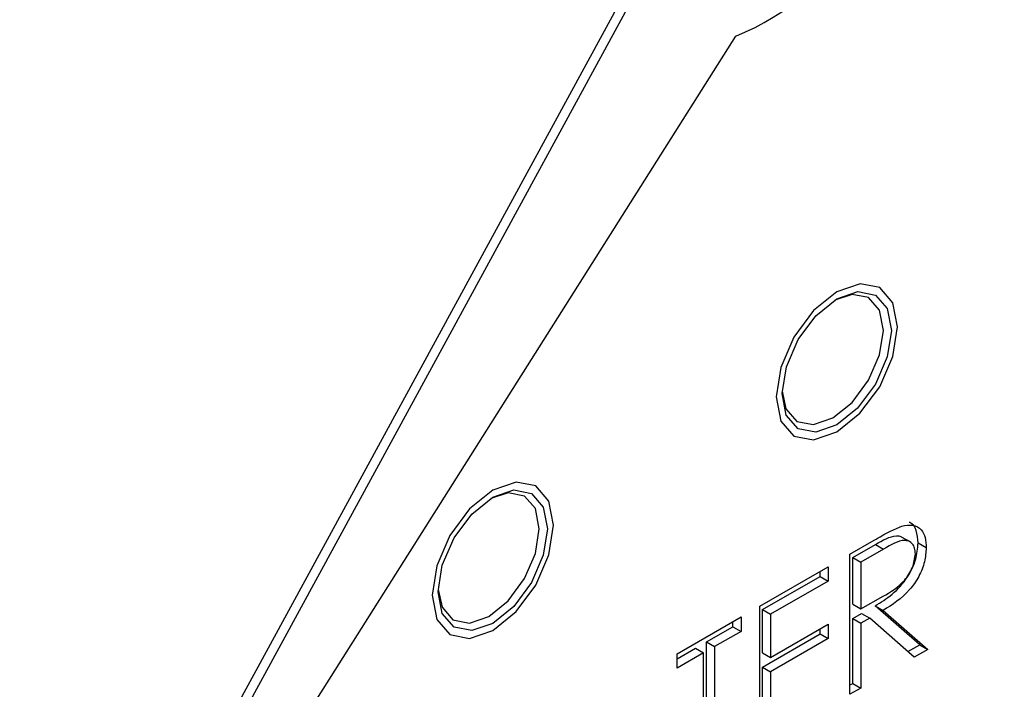
# Model space of a CAD drawing. Units: millimetres. Extents: x 0 to 35765, y 0 to 13284.
# Drawn here: x 646 to 664, y 1794 to 1805 of the extents above; entities that cross this region are included whole.
import ezdxf

# ---------------------------------------------------------------- set-up
doc = ezdxf.new("R2010")
doc.units = ezdxf.units.MM
doc.header["$LTSCALE"] = 7

msp = doc.modelspace()

# ---------------------------------------------------------------- linework, layer by layer
at = {"color": 7, "linetype": 'Continuous'}
for p, q in [((657.244, 1806.14), (643.273, 1780.457)), ((657.385, 1806.058), (643.414, 1780.375)), ((643.414, 1780.375), (659.015, 1805.07)), ((661.007, 1796.014), (661.431, 1796.259)), ((662.068, 1796.222), (661.909, 1796.314)), ((661.056, 1795.954), (661.453, 1796.184)), ((661.595, 1796.102), (661.197, 1795.873)), ((661.453, 1796.184), (661.595, 1796.102)), ((662.198, 1796.21), (662.339, 1796.128)), ((661.006, 1793.565), (661.007, 1796.014)), ((661.055, 1795.138), (661.056, 1795.954)), ((661.056, 1795.954), (661.197, 1795.873)), ((659.429, 1795.104), (660.626, 1795.794)), ((660.626, 1795.794), (660.626, 1795.543)), ((661.197, 1795.873), (661.197, 1795.056)), ((659.478, 1795.044), (660.484, 1795.625)), ((660.484, 1795.625), (660.485, 1795.713)), ((660.484, 1795.625), (660.626, 1795.543)), ((660.626, 1795.543), (659.62, 1794.963)), ((661.197, 1795.056), (661.585, 1795.277)), ((659.429, 1792.654), (659.429, 1795.104)), ((661.055, 1795.138), (661.197, 1795.056)), ((661.445, 1795.112), (661.587, 1795.03)), ((662.225, 1794.431), (661.445, 1795.112)), ((657.988, 1794.272), (659.103, 1794.916)), ((659.103, 1794.916), (659.103, 1794.664)), ((659.478, 1795.044), (659.62, 1794.963)), ((659.478, 1794.29), (659.478, 1795.044)), ((659.62, 1794.963), (659.619, 1794.209)), ((661.055, 1794.887), (661.21, 1794.976)), ((661.055, 1794.887), (661.197, 1794.805)), ((661.055, 1793.756), (661.055, 1794.887)), ((661.351, 1794.894), (661.197, 1794.805)), ((661.21, 1794.976), (661.351, 1794.894)), ((662.131, 1794.213), (661.351, 1794.894)), ((661.587, 1795.03), (662.366, 1794.349)), ((658.499, 1794.479), (658.961, 1794.746)), ((658.961, 1794.746), (658.962, 1794.834)), ((658.961, 1794.746), (659.103, 1794.664)), ((659.619, 1794.209), (660.626, 1794.789)), ((660.484, 1794.62), (660.484, 1794.708)), ((660.626, 1794.789), (660.626, 1794.538)), ((661.197, 1794.805), (661.196, 1793.674)), ((659.103, 1794.664), (658.641, 1794.398)), ((659.478, 1794.039), (660.484, 1794.62)), ((660.626, 1794.538), (659.619, 1793.958)), ((660.484, 1794.62), (660.626, 1794.538)), ((657.988, 1794.184), (658.309, 1794.369)), ((658.309, 1794.369), (658.45, 1794.288)), ((658.499, 1794.479), (658.641, 1794.398)), ((658.499, 1792.281), (658.499, 1794.479)), ((658.641, 1794.398), (658.64, 1792.199)), ((662.018, 1794.312), (662.225, 1794.431)), ((662.225, 1794.431), (662.366, 1794.349)), ((658.45, 1794.288), (657.988, 1794.021)), ((657.988, 1794.021), (657.988, 1794.272)), ((658.45, 1792.089), (658.45, 1794.288)), ((659.478, 1794.29), (659.619, 1794.209)), ((662.366, 1794.349), (662.131, 1794.213)), ((659.478, 1794.039), (659.619, 1793.958)), ((659.478, 1793.097), (659.478, 1794.039)), ((659.619, 1793.958), (659.619, 1793.015)), ((661.006, 1793.728), (661.055, 1793.756)), ((661.196, 1793.674), (661.006, 1793.565)), ((661.055, 1793.756), (661.196, 1793.674))]:
    msp.add_line(p, q, dxfattribs=at)
at = {"color": 7, "linetype": 'Continuous', "flags": 128}
for points in [[(661.837, 1799.987), (661.756, 1800.41), (661.527, 1800.674), (661.183, 1800.741), (660.777, 1800.6), (660.371, 1800.273), (660.027, 1799.809), (659.797, 1799.279), (659.716, 1798.763), (659.796, 1798.341), (660.026, 1798.076), (660.37, 1798.01), (660.776, 1798.151), (661.182, 1798.478), (661.526, 1798.942), (661.756, 1799.472), (661.837, 1799.987)], [(659.716, 1798.763), (659.796, 1798.341), (660.026, 1798.076), (660.37, 1798.01), (660.776, 1798.151), (661.182, 1798.478), (661.526, 1798.942), (661.756, 1799.472), (661.837, 1799.987), (661.756, 1800.41), (661.527, 1800.674), (661.183, 1800.741), (660.777, 1800.6), (660.371, 1800.273), (660.027, 1799.809), (659.797, 1799.279), (659.716, 1798.763)], [(661.731, 1799.926), (661.658, 1799.462), (661.451, 1798.985), (661.141, 1798.568), (660.776, 1798.273), (660.411, 1798.146), (660.101, 1798.206), (659.894, 1798.445), (659.822, 1798.824), (659.895, 1799.288), (660.102, 1799.765), (660.411, 1800.183), (660.777, 1800.478), (661.142, 1800.605), (661.452, 1800.544), (661.658, 1800.306), (661.731, 1799.926)], [(661.59, 1799.926), (661.522, 1800.278), (661.331, 1800.499), (661.044, 1800.554), (660.74, 1800.456)], [(659.822, 1798.866), (659.889, 1798.554), (660.081, 1798.334), (660.367, 1798.278), (660.705, 1798.395), (661.044, 1798.668), (661.331, 1799.055), (661.522, 1799.497), (661.59, 1799.926)], [(655.827, 1796.519), (655.746, 1796.941), (655.516, 1797.206), (655.172, 1797.273), (654.766, 1797.132), (654.36, 1796.804), (654.016, 1796.34), (653.786, 1795.81), (653.705, 1795.295), (653.786, 1794.873), (654.016, 1794.608), (654.36, 1794.541), (654.766, 1794.682), (655.172, 1795.009), (655.516, 1795.474), (655.746, 1796.004), (655.827, 1796.519)], [(655.827, 1796.519), (655.746, 1796.941), (655.516, 1797.206), (655.172, 1797.273), (654.766, 1797.132), (654.36, 1796.804), (654.016, 1796.34), (653.786, 1795.81), (653.705, 1795.295), (653.786, 1794.873), (654.016, 1794.608), (654.36, 1794.541), (654.766, 1794.682), (655.172, 1795.009), (655.516, 1795.474), (655.746, 1796.004), (655.827, 1796.519)], [(655.721, 1796.458), (655.648, 1795.994), (655.441, 1795.517), (655.131, 1795.099), (654.766, 1794.804), (654.4, 1794.678), (654.091, 1794.738), (653.884, 1794.976), (653.811, 1795.356), (653.884, 1795.82), (654.091, 1796.297), (654.401, 1796.714), (654.766, 1797.009), (655.132, 1797.136), (655.441, 1797.076), (655.648, 1796.838), (655.721, 1796.458)], [(655.579, 1796.458), (655.512, 1796.81), (655.32, 1797.03), (655.034, 1797.086), (654.73, 1796.988)], [(653.812, 1795.398), (653.879, 1795.086), (654.07, 1794.865), (654.357, 1794.809), (654.695, 1794.927), (655.033, 1795.2), (655.32, 1795.587), (655.512, 1796.028), (655.579, 1796.458)]]:
    msp.add_lwpolyline(points, dxfattribs=at)
at = {"color": 7, "linetype": 'Continuous'}
msp.add_arc((657.247, 1809.368), 4.648, 292.3585, 2.8762, dxfattribs=at)
for points, knots in [([(672.535, 1857.734), (672.185, 1857.936), (671.136, 1858.541), (669.227, 1859.249), (666.842, 1859.865), (664.335, 1860.178), (661.728, 1860.205), (659.031, 1859.938), (656.261, 1859.378), (653.434, 1858.526), (650.572, 1857.386), (647.695, 1855.967), (644.823, 1854.281), (641.977, 1852.34), (639.173, 1850.158), (636.43, 1847.753), (633.764, 1845.139), (631.191, 1842.334), (628.725, 1839.356), (626.381, 1836.224), (624.174, 1832.958), (622.117, 1829.578), (620.221, 1826.105), (618.499, 1822.56), (616.963, 1818.964), (615.62, 1815.341), (614.482, 1811.711), (613.555, 1808.097), (612.846, 1804.52), (612.362, 1801.001), (612.108, 1797.561), (612.088, 1794.222), (612.305, 1791.005), (612.761, 1787.931), (613.456, 1785.022), (614.388, 1782.302), (615.551, 1779.792), (616.935, 1777.516), (618.524, 1775.486), (620.315, 1773.738), (621.848, 1772.513), (622.832, 1771.971), (623.103, 1771.821)], [0, 0, 0, 0, 0.012313, 0.036876, 0.06148, 0.086241, 0.111242, 0.136517, 0.162054, 0.187808, 0.213716, 0.239719, 0.265766, 0.291819, 0.317857, 0.343869, 0.369855, 0.395814, 0.42175, 0.447668, 0.473574, 0.499473, 0.525371, 0.551274, 0.577186, 0.603114, 0.629064, 0.655042, 0.681052, 0.7071, 0.733188, 0.759312, 0.785466, 0.811625, 0.837751, 0.863788, 0.88967, 0.915325, 0.940696, 0.965768, 0.990575, 1, 1, 1, 1]), ([(661.431, 1796.259), (661.521, 1796.312), (661.682, 1796.405), (661.842, 1796.473), (661.912, 1796.503)], [0, 0, 0, 0, 0.56024, 1, 1, 1, 1]), ([(661.912, 1796.503), (661.978, 1796.516), (662.111, 1796.542), (662.251, 1796.458), (662.329, 1796.312), (662.336, 1796.189), (662.339, 1796.128)], [0, 0, 0, 0, 0.279797, 0.5595, 0.779626, 1, 1, 1, 1]), ([(662.198, 1796.21), (662.191, 1796.286), (662.178, 1796.437), (662.105, 1796.551), (662.046, 1796.568), (662.043, 1796.569)], [0, 0, 0, 0, 0.484926, 0.969034, 1, 1, 1, 1]), ([(661.453, 1796.184), (661.579, 1796.257), (661.737, 1796.348), (661.88, 1796.334), (661.903, 1796.314), (661.907, 1796.311)], [0, 0, 0, 0, 0.768743, 0.961925, 1, 1, 1, 1]), ([(662.149, 1796.019), (662.147, 1796.053), (662.142, 1796.122), (662.1, 1796.196), (662.04, 1796.244), (661.883, 1796.273), (661.723, 1796.178), (661.595, 1796.102)], [0, 0, 0, 0, 0.125307, 0.250617, 0.375954, 0.501281, 1, 1, 1, 1]), ([(661.445, 1795.112), (661.546, 1795.173), (661.746, 1795.296), (662.013, 1795.58), (662.174, 1795.922), (662.19, 1796.114), (662.198, 1796.21)], [0, 0, 0, 0, 0.281289, 0.560374, 0.77996, 1, 1, 1, 1]), ([(662.339, 1796.128), (662.334, 1796.047), (662.322, 1795.886), (662.218, 1795.62), (661.978, 1795.276), (661.748, 1795.132), (661.587, 1795.03)], [0, 0, 0, 0, 0.1871202, 0.3739789, 0.5609112, 1, 1, 1, 1]), ([(661.585, 1795.277), (661.716, 1795.353), (661.879, 1795.447), (662.039, 1795.66), (662.124, 1795.821), (662.139, 1795.94), (662.149, 1796.019)], [0, 0, 0, 0, 0.499827, 0.625498, 0.751208, 1, 1, 1, 1])]:
    msp.add_open_spline(points, degree=3, knots=knots, dxfattribs=at)

doc.saveas('drawing.dxf')
